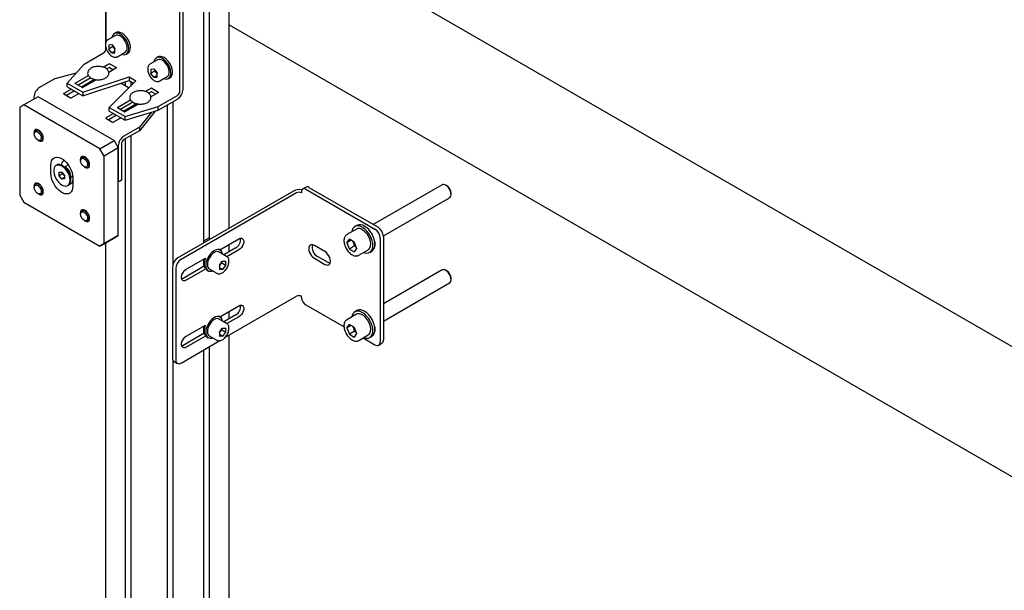
# Model space of a CAD drawing. Units: millimetres. Extents: x 0 to 840, y 0 to 297.
# Drawn here: x 655 to 672, y 152 to 162 of the extents above; entities that cross this region are included whole.
import ezdxf

# ---------------------------------------------------------------- set-up
doc = ezdxf.new("R2010")
doc.units = ezdxf.units.MM
doc.linetypes.add('SLD-Solid', pattern=[0])
for name, color, linetype in [('ПАНЕЛИ', 5, 'SLD-Solid'), ('ПЕРЕМЫЧКА', 190, 'SLD-Solid'), ('СТОЛБ', 1, 'SLD-Solid')]:
    doc.layers.add(name, color=color, linetype=linetype)

msp = doc.modelspace()

# ---------------------------------------------------------------- linework, layer by layer
at = {"layer": 'ПАНЕЛИ', "linetype": 'SLD-Solid', "lineweight": 25}
for p, q in [((656.934, 161.308), (656.934, 162.318)), ((658.171, 160.48), (658.171, 161.901)), ((658.224, 160.511), (658.224, 161.931)), ((657.089, 161.412), (656.962, 161.339)), ((657.034, 161.394), (657.031, 161.379)), ((657.045, 161.42), (657.034, 161.394)), ((657.062, 161.439), (657.045, 161.42)), ((657.085, 161.451), (657.062, 161.439)), ((657.099, 161.461), (657.07, 161.445)), ((657.111, 161.454), (657.085, 161.451)), ((657.102, 161.418), (657.089, 161.412)), ((657.113, 161.467), (657.099, 161.461)), ((657.125, 161.42), (657.102, 161.418)), ((657.14, 161.449), (657.111, 161.454)), ((657.139, 161.471), (657.113, 161.467)), ((657.151, 161.414), (657.125, 161.42)), ((657.168, 161.465), (657.139, 161.471)), ((657.17, 161.435), (657.14, 161.449)), ((657.177, 161.4), (657.151, 161.414)), ((657.198, 161.452), (657.168, 161.465)), ((657.201, 161.414), (657.17, 161.435)), ((657.203, 161.38), (657.177, 161.4)), ((657.229, 161.43), (657.198, 161.452)), ((657.23, 161.386), (657.201, 161.414)), ((657.228, 161.353), (657.203, 161.38)), ((657.249, 161.323), (657.228, 161.353)), ((657.258, 161.402), (657.229, 161.43)), ((657.256, 161.353), (657.23, 161.386)), ((657.266, 161.289), (657.249, 161.323)), ((657.278, 161.316), (657.256, 161.353)), ((657.284, 161.369), (657.258, 161.402)), ((657.295, 161.277), (657.278, 161.316)), ((657.306, 161.332), (657.284, 161.369)), ((657.324, 161.293), (657.306, 161.332)), ((656.976, 161.256), (657.029, 161.261)), ((656.976, 161.256), (656.976, 161.185)), ((657.047, 161.226), (656.976, 161.185)), ((657.029, 161.119), (656.976, 161.185)), ((657.029, 161.261), (657.082, 161.195)), ((657.082, 161.15), (657.029, 161.119)), ((657.047, 161.239), (657.047, 161.226)), ((657.073, 161.193), (657.047, 161.226)), ((657.073, 161.193), (657.079, 161.186)), ((657.082, 161.182), (657.073, 161.193)), ((657.079, 161.186), (657.082, 161.183)), ((657.082, 161.124), (657.082, 161.195)), ((657.252, 161.131), (657.266, 161.143)), ((657.278, 161.255), (657.266, 161.289)), ((657.266, 161.143), (657.278, 161.164)), ((657.285, 161.221), (657.278, 161.255)), ((657.278, 161.164), (657.285, 161.19)), ((657.285, 161.19), (657.285, 161.221)), ((657.307, 161.237), (657.295, 161.277)), ((657.302, 161.136), (657.31, 161.165)), ((657.312, 161.199), (657.307, 161.237)), ((657.31, 161.165), (657.312, 161.199)), ((657.316, 161.129), (657.33, 161.152)), ((657.335, 161.254), (657.324, 161.293)), ((657.33, 161.152), (657.338, 161.181)), ((657.34, 161.216), (657.335, 161.254)), ((657.338, 161.181), (657.34, 161.216)), ((656.567, 160.934), (656.891, 161.12)), ((657.029, 161.119), (657.082, 161.124)), ((657.124, 161.057), (657.122, 161.056)), ((657.124, 161.057), (657.252, 161.131)), ((657.193, 161.097), (657.216, 161.091)), ((657.216, 161.091), (657.244, 161.09)), ((657.244, 161.09), (657.268, 161.097)), ((657.268, 161.097), (657.288, 161.113)), ((657.27, 161.098), (657.299, 161.115)), ((657.288, 161.113), (657.302, 161.136)), ((657.299, 161.115), (657.316, 161.129)), ((657.796, 161.004), (657.669, 160.931)), ((657.741, 160.985), (657.738, 160.971)), ((657.752, 161.012), (657.741, 160.985)), ((657.77, 161.031), (657.752, 161.012)), ((657.792, 161.043), (657.77, 161.031)), ((657.806, 161.053), (657.778, 161.037)), ((657.818, 161.046), (657.792, 161.043)), ((657.809, 161.01), (657.796, 161.004)), ((657.82, 161.059), (657.806, 161.053)), ((657.832, 161.012), (657.809, 161.01)), ((657.847, 161.041), (657.818, 161.046)), ((657.846, 161.062), (657.82, 161.059)), ((657.858, 161.006), (657.832, 161.012)), ((657.875, 161.057), (657.846, 161.062)), ((657.877, 161.027), (657.847, 161.041)), ((657.884, 160.992), (657.858, 161.006)), ((657.905, 161.043), (657.875, 161.057)), ((657.908, 161.006), (657.877, 161.027)), ((657.911, 160.972), (657.884, 160.992)), ((657.936, 161.022), (657.905, 161.043)), ((657.937, 160.978), (657.908, 161.006)), ((657.965, 160.994), (657.936, 161.022)), ((657.963, 160.945), (657.937, 160.978)), ((657.991, 160.961), (657.965, 160.994)), ((656.567, 160.934), (656.28, 160.614)), ((656.883, 160.881), (656.981, 160.938)), ((656.939, 160.852), (656.981, 160.877)), ((657.105, 160.867), (656.977, 160.793)), ((656.992, 160.938), (657.105, 160.873)), ((656.992, 160.877), (657.057, 160.839)), ((657.683, 160.848), (657.736, 160.853)), ((657.683, 160.848), (657.683, 160.777)), ((657.754, 160.818), (657.683, 160.777)), ((657.736, 160.853), (657.789, 160.787)), ((657.754, 160.831), (657.754, 160.818)), ((657.78, 160.785), (657.754, 160.818)), ((657.935, 160.945), (657.911, 160.972)), ((657.956, 160.914), (657.935, 160.945)), ((657.974, 160.881), (657.956, 160.914)), ((657.985, 160.907), (657.963, 160.945)), ((657.986, 160.847), (657.974, 160.881)), ((658.002, 160.868), (657.985, 160.907)), ((657.992, 160.813), (657.986, 160.847)), ((658.013, 160.924), (657.991, 160.961)), ((657.992, 160.782), (657.992, 160.813)), ((658.014, 160.829), (658.002, 160.868)), ((658.031, 160.885), (658.013, 160.924)), ((658.019, 160.791), (658.014, 160.829)), ((658.042, 160.845), (658.031, 160.885)), ((658.047, 160.808), (658.042, 160.845)), ((656.077, 160.691), (655.818, 160.542)), ((656.077, 160.691), (656.436, 160.788)), ((656.417, 160.612), (656.637, 160.739)), ((656.677, 160.701), (656.465, 160.579)), ((656.726, 160.668), (656.518, 160.548)), ((656.767, 160.671), (656.541, 160.541)), ((656.545, 160.461), (657.318, 160.719)), ((656.545, 160.4), (657.318, 160.658)), ((656.726, 160.68), (656.726, 160.648)), ((656.757, 160.666), (656.748, 160.671)), ((657.433, 160.653), (656.987, 160.206)), ((657.318, 160.719), (657.433, 160.653)), ((657.318, 160.719), (657.318, 160.658)), ((657.318, 160.658), (657.394, 160.614)), ((657.736, 160.711), (657.683, 160.777)), ((657.789, 160.742), (657.736, 160.711)), ((657.736, 160.711), (657.789, 160.716)), ((657.78, 160.785), (657.787, 160.778)), ((657.789, 160.773), (657.78, 160.785)), ((657.787, 160.778), (657.789, 160.775)), ((657.789, 160.716), (657.789, 160.787)), ((657.832, 160.649), (657.829, 160.648)), ((657.832, 160.649), (657.959, 160.723)), ((657.901, 160.689), (657.923, 160.683)), ((657.923, 160.683), (657.951, 160.682)), ((657.951, 160.682), (657.975, 160.689)), ((657.959, 160.723), (657.974, 160.735)), ((657.974, 160.735), (657.986, 160.756)), ((657.975, 160.689), (657.995, 160.705)), ((657.978, 160.69), (658.006, 160.707)), ((657.986, 160.756), (657.992, 160.782)), ((657.995, 160.705), (658.009, 160.728)), ((658.006, 160.707), (658.023, 160.721)), ((658.009, 160.728), (658.017, 160.757)), ((658.017, 160.757), (658.019, 160.791)), ((658.023, 160.721), (658.037, 160.744)), ((658.037, 160.744), (658.045, 160.773)), ((658.045, 160.773), (658.047, 160.808)), ((656.35, 160.512), (656.223, 160.439)), ((656.28, 160.614), (656.545, 160.461)), ((656.28, 160.553), (656.28, 160.614)), ((656.28, 160.553), (656.545, 160.4)), ((656.531, 160.541), (656.417, 160.606)), ((656.626, 160.61), (656.633, 160.594)), ((657.184, 160.613), (657.317, 160.536)), ((657.59, 160.473), (657.688, 160.53)), ((657.699, 160.53), (657.812, 160.464)), ((655.793, 160.385), (655.555, 160.247)), ((655.723, 160.376), (655.723, 160.344)), ((657.066, 159.65), (655.793, 160.385)), ((656.223, 160.433), (656.336, 160.367)), ((656.403, 160.482), (656.271, 160.405)), ((656.347, 160.367), (656.474, 160.441)), ((656.545, 160.461), (656.545, 160.4)), ((657.125, 160.204), (657.344, 160.331)), ((657.646, 160.444), (657.688, 160.468)), ((657.812, 160.458), (657.684, 160.385)), ((657.699, 160.468), (657.764, 160.431)), ((657.805, 160.219), (658.128, 160.406)), ((657.805, 160.158), (658.128, 160.345)), ((655.555, 160.247), (655.484, 160.206)), ((655.484, 160.206), (655.484, 158.736)), ((656.828, 159.512), (655.555, 160.247)), ((656.987, 160.206), (657.252, 160.053)), ((656.987, 160.145), (656.987, 160.206)), ((657.238, 160.133), (657.125, 160.198)), ((657.384, 160.293), (657.172, 160.171)), ((657.433, 160.26), (657.225, 160.14)), ((657.474, 160.263), (657.248, 160.133)), ((657.252, 160.053), (657.805, 160.219)), ((657.252, 159.992), (657.805, 160.158)), ((657.333, 160.202), (657.34, 160.186)), ((657.433, 160.272), (657.433, 160.239)), ((657.465, 160.258), (657.455, 160.262)), ((657.805, 160.158), (657.805, 160.219)), ((657.057, 160.104), (656.93, 160.031)), ((656.93, 160.025), (657.043, 159.959)), ((657.11, 160.074), (656.978, 159.997)), ((656.987, 160.145), (657.252, 159.992)), ((657.054, 159.959), (657.181, 160.033)), ((657.252, 159.992), (657.252, 160.053)), ((657.758, 160.144), (657.491, 159.814)), ((657.692, 160.124), (657.491, 159.875)), ((655.739, 159.824), (655.729, 159.806)), ((655.756, 159.833), (655.739, 159.824)), ((655.743, 159.816), (655.758, 159.824)), ((655.773, 159.834), (655.749, 159.82)), ((655.777, 159.833), (655.756, 159.833)), ((655.758, 159.824), (655.777, 159.824)), ((655.8, 159.824), (655.777, 159.833)), ((655.777, 159.824), (655.798, 159.816)), ((655.805, 159.821), (655.8, 159.824)), ((657.491, 159.875), (657.233, 159.726)), ((657.491, 159.875), (657.491, 159.814)), ((655.729, 159.806), (655.725, 159.781)), ((655.725, 159.781), (655.727, 159.759)), ((655.728, 159.779), (655.733, 159.8)), ((655.728, 159.775), (655.728, 159.779)), ((655.728, 159.757), (655.73, 159.778)), ((655.728, 159.775), (655.728, 159.761)), ((655.733, 159.733), (655.728, 159.757)), ((655.73, 159.778), (655.739, 159.793)), ((655.733, 159.8), (655.743, 159.816)), ((655.743, 159.708), (655.733, 159.733)), ((655.739, 159.793), (655.752, 159.801)), ((655.757, 159.685), (655.743, 159.708)), ((655.752, 159.801), (655.769, 159.801)), ((655.776, 159.667), (655.757, 159.685)), ((655.769, 159.801), (655.788, 159.793)), ((655.795, 159.655), (655.776, 159.667)), ((655.787, 159.659), (655.799, 159.652)), ((655.788, 159.793), (655.807, 159.778)), ((655.79, 159.658), (655.8, 159.651)), ((655.798, 159.816), (655.819, 159.801)), ((655.829, 159.804), (655.805, 159.821)), ((655.807, 159.778), (655.824, 159.757)), ((655.819, 159.801), (655.838, 159.78)), ((655.824, 159.757), (655.837, 159.733)), ((655.849, 159.779), (655.829, 159.804)), ((655.84, 159.667), (655.829, 159.655)), ((655.837, 159.733), (655.844, 159.709)), ((655.838, 159.78), (655.853, 159.755)), ((655.845, 159.686), (655.84, 159.667)), ((655.844, 159.709), (655.845, 159.686)), ((655.861, 159.659), (655.848, 159.647)), ((655.866, 159.75), (655.849, 159.779)), ((655.849, 159.647), (655.875, 159.662)), ((655.853, 159.755), (655.864, 159.727)), ((655.868, 159.677), (655.861, 159.659)), ((655.864, 159.727), (655.869, 159.701)), ((655.877, 159.72), (655.866, 159.75)), ((655.866, 159.648), (655.877, 159.666)), ((655.869, 159.701), (655.868, 159.677)), ((655.88, 159.691), (655.877, 159.72)), ((655.877, 159.666), (655.88, 159.691)), ((657.491, 159.814), (657.233, 159.665)), ((655.813, 159.651), (655.795, 159.655)), ((655.811, 159.646), (655.799, 159.652)), ((655.8, 159.651), (655.805, 159.648)), ((655.805, 159.648), (655.829, 159.639)), ((655.831, 159.643), (655.811, 159.646)), ((655.829, 159.655), (655.813, 159.651)), ((655.829, 159.639), (655.849, 159.639)), ((655.848, 159.647), (655.831, 159.643)), ((655.831, 159.643), (655.831, 159.643)), ((655.849, 159.639), (655.866, 159.648)), ((656.828, 159.512), (657.066, 159.65)), ((656.898, 159.39), (656.828, 159.512)), ((657.137, 159.528), (656.898, 159.39)), ((657.066, 159.65), (657.137, 159.528)), ((657.137, 159.56), (657.137, 158.956)), ((657.137, 158.058), (657.137, 159.528)), ((657.19, 159.59), (657.19, 158.987)), ((656.02, 159.31), (656.035, 159.337)), ((656.035, 159.337), (656.055, 159.356)), ((656.055, 159.356), (656.08, 159.368)), ((656.08, 159.368), (656.109, 159.372)), ((656.109, 159.372), (656.141, 159.368)), ((656.141, 159.368), (656.174, 159.356)), ((656.174, 159.356), (656.208, 159.336)), ((656.208, 159.336), (656.241, 159.31)), ((656.506, 159.357), (656.502, 159.332)), ((656.502, 159.332), (656.504, 159.311)), ((656.505, 159.331), (656.51, 159.352)), ((656.505, 159.326), (656.505, 159.331)), ((656.505, 159.308), (656.507, 159.329)), ((656.516, 159.375), (656.506, 159.357)), ((656.507, 159.329), (656.516, 159.345)), ((656.51, 159.352), (656.52, 159.367)), ((656.533, 159.385), (656.516, 159.375)), ((656.516, 159.345), (656.529, 159.353)), ((656.52, 159.367), (656.535, 159.376)), ((656.55, 159.386), (656.526, 159.372)), ((656.529, 159.353), (656.546, 159.353)), ((656.554, 159.385), (656.533, 159.385)), ((656.535, 159.376), (656.554, 159.376)), ((656.546, 159.353), (656.565, 159.345)), ((656.577, 159.376), (656.554, 159.385)), ((656.554, 159.376), (656.575, 159.368)), ((656.565, 159.345), (656.584, 159.33)), ((656.575, 159.368), (656.595, 159.352)), ((656.582, 159.373), (656.577, 159.376)), ((656.605, 159.355), (656.582, 159.373)), ((656.584, 159.33), (656.601, 159.309)), ((656.595, 159.352), (656.615, 159.331)), ((656.626, 159.331), (656.605, 159.355)), ((656.615, 159.331), (656.63, 159.306)), ((656.643, 159.302), (656.626, 159.331)), ((656.898, 157.92), (656.898, 159.39)), ((656.007, 159.241), (656.01, 159.278)), ((656.007, 159.098), (656.007, 159.241)), ((656.01, 159.278), (656.02, 159.31)), ((656.061, 159.19), (656.054, 159.161)), ((656.074, 159.214), (656.061, 159.19)), ((656.092, 159.231), (656.074, 159.214)), ((656.115, 159.239), (656.092, 159.231)), ((656.105, 159.238), (656.094, 159.232)), ((656.126, 159.246), (656.105, 159.238)), ((656.141, 159.24), (656.115, 159.239)), ((656.152, 159.246), (656.126, 159.246)), ((656.17, 159.232), (656.141, 159.24)), ((656.181, 159.239), (656.152, 159.246)), ((656.2, 159.217), (656.17, 159.232)), ((656.211, 159.223), (656.181, 159.239)), ((656.184, 159.241), (656.184, 159.237)), ((656.229, 159.194), (656.2, 159.217)), ((656.266, 159.191), (656.202, 159.228)), ((656.24, 159.2), (656.211, 159.223)), ((656.257, 159.165), (656.229, 159.194)), ((656.301, 159.242), (656.24, 159.207)), ((656.268, 159.171), (656.24, 159.2)), ((656.241, 159.31), (656.273, 159.277)), ((656.281, 159.131), (656.257, 159.165)), ((656.292, 159.138), (656.268, 159.171)), ((656.273, 159.277), (656.302, 159.24)), ((656.302, 159.24), (656.327, 159.199)), ((656.327, 159.199), (656.347, 159.156)), ((656.505, 159.326), (656.505, 159.312)), ((656.509, 159.284), (656.505, 159.308)), ((656.52, 159.259), (656.509, 159.284)), ((656.534, 159.237), (656.52, 159.259)), ((656.552, 159.218), (656.534, 159.237)), ((656.572, 159.207), (656.552, 159.218)), ((656.564, 159.211), (656.576, 159.204)), ((656.567, 159.209), (656.577, 159.202)), ((656.59, 159.203), (656.572, 159.207)), ((656.588, 159.198), (656.576, 159.204)), ((656.577, 159.202), (656.582, 159.199)), ((656.582, 159.199), (656.605, 159.19)), ((656.608, 159.194), (656.588, 159.198)), ((656.606, 159.207), (656.59, 159.203)), ((656.601, 159.309), (656.614, 159.285)), ((656.605, 159.19), (656.626, 159.19)), ((656.617, 159.219), (656.606, 159.207)), ((656.625, 159.198), (656.608, 159.194)), ((656.608, 159.194), (656.608, 159.194)), ((656.614, 159.285), (656.621, 159.26)), ((656.622, 159.237), (656.617, 159.219)), ((656.621, 159.26), (656.622, 159.237)), ((656.638, 159.21), (656.625, 159.198)), ((656.626, 159.199), (656.652, 159.214)), ((656.626, 159.19), (656.643, 159.2)), ((656.63, 159.306), (656.641, 159.279)), ((656.645, 159.229), (656.638, 159.21)), ((656.641, 159.279), (656.646, 159.252)), ((656.654, 159.271), (656.643, 159.302)), ((656.643, 159.2), (656.654, 159.218)), ((656.646, 159.252), (656.645, 159.229)), ((656.657, 159.243), (656.654, 159.271)), ((656.654, 159.218), (656.657, 159.243)), ((656.01, 159.057), (656.007, 159.098)), ((656.02, 159.014), (656.01, 159.057)), ((656.035, 158.97), (656.02, 159.014)), ((656.054, 159.161), (656.054, 159.126)), ((656.054, 159.126), (656.06, 159.089)), ((656.06, 159.089), (656.073, 159.051)), ((656.073, 159.051), (656.09, 159.013)), ((656.09, 159.013), (656.113, 158.978)), ((656.147, 159.119), (656.192, 159.122)), ((656.147, 159.06), (656.147, 159.119)), ((656.208, 159.095), (656.147, 159.06)), ((656.191, 159.004), (656.147, 159.06)), ((656.235, 159.03), (656.191, 159.004)), ((656.235, 159.008), (656.191, 159.004)), ((656.192, 159.122), (656.236, 159.066)), ((656.208, 159.095), (656.208, 159.101)), ((656.23, 159.068), (656.208, 159.095)), ((656.23, 159.068), (656.236, 159.062)), ((656.236, 159.061), (656.23, 159.068)), ((656.236, 159.066), (656.235, 159.008)), ((656.236, 159.062), (656.236, 159.062)), ((656.301, 159.094), (656.281, 159.131)), ((656.312, 159.101), (656.292, 159.138)), ((656.317, 159.056), (656.301, 159.094)), ((656.327, 159.062), (656.312, 159.101)), ((656.326, 159.018), (656.317, 159.056)), ((656.329, 158.982), (656.326, 159.018)), ((656.337, 159.024), (656.327, 159.062)), ((656.34, 158.989), (656.337, 159.024)), ((656.34, 158.99), (656.34, 159.064)), ((656.34, 159.033), (656.374, 159.053)), ((656.347, 159.156), (656.363, 159.112)), ((656.363, 159.112), (656.372, 159.069)), ((656.372, 159.069), (656.375, 159.028)), ((656.375, 159.028), (656.375, 158.886)), ((655.729, 158.908), (655.725, 158.884)), ((655.725, 158.884), (655.727, 158.862)), ((655.728, 158.882), (655.733, 158.903)), ((655.728, 158.877), (655.728, 158.882)), ((655.728, 158.86), (655.73, 158.881)), ((655.728, 158.877), (655.728, 158.863)), ((655.733, 158.835), (655.728, 158.86)), ((655.739, 158.926), (655.729, 158.908)), ((655.73, 158.881), (655.739, 158.896)), ((655.733, 158.903), (655.743, 158.919)), ((655.743, 158.811), (655.733, 158.835)), ((655.756, 158.936), (655.739, 158.926)), ((655.739, 158.896), (655.752, 158.904)), ((655.743, 158.919), (655.758, 158.927)), ((655.773, 158.937), (655.749, 158.923)), ((655.752, 158.904), (655.769, 158.904)), ((655.777, 158.936), (655.756, 158.936)), ((655.758, 158.927), (655.777, 158.927)), ((655.769, 158.904), (655.788, 158.896)), ((655.8, 158.927), (655.777, 158.936)), ((655.777, 158.927), (655.798, 158.919)), ((655.788, 158.896), (655.807, 158.881)), ((655.798, 158.919), (655.819, 158.904)), ((655.805, 158.924), (655.8, 158.927)), ((655.829, 158.906), (655.805, 158.924)), ((655.807, 158.881), (655.824, 158.86)), ((655.819, 158.904), (655.838, 158.883)), ((655.824, 158.86), (655.837, 158.836)), ((655.849, 158.882), (655.829, 158.906)), ((655.837, 158.836), (655.844, 158.811)), ((655.838, 158.883), (655.853, 158.857)), ((655.866, 158.853), (655.849, 158.882)), ((655.853, 158.857), (655.864, 158.83)), ((655.877, 158.823), (655.866, 158.853)), ((656.055, 158.927), (656.035, 158.97)), ((656.08, 158.886), (656.055, 158.927)), ((656.109, 158.849), (656.08, 158.886)), ((656.141, 158.817), (656.109, 158.849)), ((656.113, 158.978), (656.139, 158.946)), ((656.139, 158.946), (656.168, 158.92)), ((656.168, 158.92), (656.197, 158.901)), ((656.197, 158.901), (656.227, 158.889)), ((656.227, 158.889), (656.255, 158.885)), ((656.255, 158.885), (656.279, 158.89)), ((656.279, 158.89), (656.3, 158.903)), ((656.288, 158.895), (656.299, 158.901)), ((656.3, 158.903), (656.316, 158.923)), ((656.316, 158.923), (656.325, 158.95)), ((656.325, 158.95), (656.329, 158.982)), ((656.372, 158.848), (656.363, 158.816)), ((656.375, 158.886), (656.372, 158.848)), ((657.137, 158.956), (657.19, 158.987)), ((657.19, 158.987), (657.137, 158.956)), ((655.484, 158.736), (655.555, 158.614)), ((655.757, 158.788), (655.743, 158.811)), ((655.776, 158.77), (655.757, 158.788)), ((655.795, 158.758), (655.776, 158.77)), ((655.787, 158.762), (655.799, 158.755)), ((655.79, 158.76), (655.8, 158.754)), ((655.813, 158.754), (655.795, 158.758)), ((655.811, 158.749), (655.799, 158.755)), ((655.8, 158.754), (655.805, 158.75)), ((655.805, 158.75), (655.829, 158.741)), ((655.831, 158.745), (655.811, 158.749)), ((655.829, 158.758), (655.813, 158.754)), ((655.84, 158.77), (655.829, 158.758)), ((655.829, 158.741), (655.849, 158.742)), ((655.848, 158.75), (655.831, 158.745)), ((655.831, 158.745), (655.831, 158.745)), ((655.845, 158.789), (655.84, 158.77)), ((655.844, 158.811), (655.845, 158.789)), ((655.861, 158.761), (655.848, 158.75)), ((655.849, 158.75), (655.875, 158.765)), ((655.849, 158.742), (655.866, 158.751)), ((655.868, 158.78), (655.861, 158.761)), ((655.864, 158.83), (655.869, 158.804)), ((655.866, 158.751), (655.877, 158.769)), ((655.869, 158.804), (655.868, 158.78)), ((655.88, 158.794), (655.877, 158.823)), ((655.877, 158.769), (655.88, 158.794)), ((656.174, 158.79), (656.141, 158.817)), ((656.208, 158.77), (656.174, 158.79)), ((656.241, 158.758), (656.208, 158.77)), ((656.273, 158.754), (656.241, 158.758)), ((656.302, 158.758), (656.273, 158.754)), ((656.327, 158.77), (656.302, 158.758)), ((656.347, 158.79), (656.327, 158.77)), ((656.363, 158.816), (656.347, 158.79)), ((655.555, 158.614), (656.828, 157.879)), ((656.506, 158.46), (656.502, 158.435)), ((656.502, 158.435), (656.504, 158.414)), ((656.505, 158.433), (656.51, 158.455)), ((656.505, 158.429), (656.505, 158.433)), ((656.505, 158.411), (656.507, 158.432)), ((656.505, 158.429), (656.505, 158.415)), ((656.509, 158.387), (656.505, 158.411)), ((656.516, 158.478), (656.506, 158.46)), ((656.507, 158.432), (656.516, 158.447)), ((656.52, 158.362), (656.509, 158.387)), ((656.51, 158.455), (656.52, 158.47)), ((656.533, 158.487), (656.516, 158.478)), ((656.516, 158.447), (656.529, 158.456)), ((656.52, 158.47), (656.535, 158.478)), ((656.534, 158.339), (656.52, 158.362)), ((656.55, 158.488), (656.526, 158.475)), ((656.529, 158.456), (656.546, 158.456)), ((656.554, 158.488), (656.533, 158.487)), ((656.552, 158.321), (656.534, 158.339)), ((656.535, 158.478), (656.554, 158.478)), ((656.546, 158.456), (656.565, 158.448)), ((656.577, 158.479), (656.554, 158.488)), ((656.554, 158.478), (656.575, 158.471)), ((656.565, 158.448), (656.584, 158.432)), ((656.575, 158.471), (656.595, 158.455)), ((656.582, 158.475), (656.577, 158.479)), ((656.605, 158.458), (656.582, 158.475)), ((656.584, 158.432), (656.601, 158.412)), ((656.595, 158.455), (656.615, 158.434)), ((656.601, 158.412), (656.614, 158.388)), ((656.626, 158.433), (656.605, 158.458)), ((656.614, 158.388), (656.621, 158.363)), ((656.615, 158.434), (656.63, 158.409)), ((656.622, 158.34), (656.617, 158.322)), ((656.621, 158.363), (656.622, 158.34)), ((656.643, 158.405), (656.626, 158.433)), ((656.63, 158.409), (656.641, 158.382)), ((656.641, 158.382), (656.646, 158.355)), ((656.654, 158.374), (656.643, 158.405)), ((656.646, 158.355), (656.645, 158.332)), ((656.657, 158.345), (656.654, 158.374)), ((656.654, 158.321), (656.657, 158.345)), ((656.572, 158.31), (656.552, 158.321)), ((656.564, 158.314), (656.576, 158.306)), ((656.567, 158.312), (656.577, 158.305)), ((656.59, 158.306), (656.572, 158.31)), ((656.588, 158.301), (656.576, 158.306)), ((656.577, 158.305), (656.582, 158.302)), ((656.582, 158.302), (656.605, 158.293)), ((656.608, 158.297), (656.588, 158.301)), ((656.606, 158.31), (656.59, 158.306)), ((656.605, 158.293), (656.626, 158.293)), ((656.617, 158.322), (656.606, 158.31)), ((656.625, 158.301), (656.608, 158.297)), ((656.608, 158.297), (656.608, 158.297)), ((656.638, 158.313), (656.625, 158.301)), ((656.626, 158.302), (656.652, 158.317)), ((656.626, 158.293), (656.643, 158.303)), ((656.645, 158.332), (656.638, 158.313)), ((656.643, 158.303), (656.654, 158.321)), ((657.066, 158.017), (656.828, 157.879)), ((656.898, 157.92), (657.137, 158.058)), ((657.137, 158.058), (657.066, 158.017)), ((656.828, 157.879), (656.898, 157.92))]:
    msp.add_line(p, q, dxfattribs=at)
for centre, radius, start, end in [((656.841, 161.199), 0.093, 302.6055, 357.3945), ((657.173, 161.273), 0.127, 198.1061, 218.7746), ((656.987, 160.928), 0.0115, 62.6097, 117.3903), ((656.987, 160.866), 0.0115, 62.6097, 117.3903), ((657.104, 160.87), 0.00327, 290.7834, 69.2166), ((657.88, 160.865), 0.127, 198.1061, 218.7746), ((655.931, 160.367), 0.208, 122.6055, 177.3945), ((656.419, 160.609), 0.00327, 110.7834, 249.2166), ((656.536, 160.551), 0.0115, 242.6097, 297.3903), ((657.694, 160.52), 0.0115, 62.6097, 117.3903), ((658.016, 160.52), 0.208, 302.6055, 357.3945), ((656.224, 160.436), 0.00327, 110.7834, 249.2166), ((656.341, 160.378), 0.0115, 242.6097, 297.3903), ((657.694, 160.458), 0.0115, 62.6097, 117.3903), ((657.811, 160.461), 0.00327, 290.7834, 69.2166), ((658.078, 160.484), 0.093, 302.6055, 357.3945), ((657.126, 160.201), 0.00327, 110.7834, 249.2166), ((656.931, 160.028), 0.00327, 110.7834, 249.2166), ((657.243, 160.143), 0.0115, 242.6097, 297.3903), ((657.049, 159.969), 0.0115, 242.6097, 297.3903), ((657.345, 159.55), 0.208, 122.6055, 177.3945), ((657.283, 159.586), 0.093, 122.6055, 177.3945), ((656.241, 159.251), 0.0579, 88.3461, 189.9527), ((656.184, 159.059), 0.155, 1.5842, 58.1165), ((656.315, 159.135), 0.108, 204.1183, 218.4002), ((656.245, 158.979), 0.0954, 304.9337, 5.695), ((656.318, 158.978), 0.0582, 272.2842, 9.8852)]:
    msp.add_arc(centre, radius, start, end, dxfattribs=at)
for points, knots in [([(656.962, 161.338), (656.957, 161.335), (656.945, 161.327), (656.932, 161.308), (656.924, 161.284), (656.923, 161.266), (656.922, 161.256)], [0, 0, 0, 0, 0.2154436, 0.4716035, 0.7340892, 1, 1, 1, 1]), ([(656.922, 161.256), (656.923, 161.251), (656.923, 161.235), (656.929, 161.207), (656.94, 161.174), (656.957, 161.142), (656.977, 161.113), (657.001, 161.087), (657.027, 161.067), (657.054, 161.053), (657.081, 161.047), (657.104, 161.048), (657.116, 161.054), (657.121, 161.057)], [0, 0, 0, 0, 0.0527191, 0.15134, 0.2496919, 0.3477934, 0.4459305, 0.5444071, 0.6436006, 0.7438622, 0.8448063, 0.9320857, 1, 1, 1, 1]), ([(656.798, 160.894), (656.798, 160.894), (656.785, 160.895), (656.76, 160.892), (656.724, 160.885), (656.691, 160.872), (656.664, 160.855), (656.642, 160.835), (656.629, 160.813), (656.623, 160.789), (656.624, 160.765), (656.633, 160.742), (656.649, 160.721), (656.672, 160.703), (656.7, 160.688), (656.733, 160.677), (656.77, 160.67), (656.807, 160.669), (656.845, 160.672), (656.88, 160.68), (656.912, 160.692), (656.94, 160.709), (656.961, 160.73), (656.974, 160.752), (656.978, 160.77), (656.978, 160.78), (656.979, 160.782)], [0, 0, 0, 0, 0.001092, 0.04739, 0.093844, 0.140629, 0.187922, 0.23566, 0.277259, 0.317317, 0.359836, 0.401431, 0.443672, 0.487907, 0.533839, 0.580352, 0.626756, 0.673041, 0.719345, 0.765814, 0.812626, 0.859953, 0.907688, 0.949151, 0.989095, 1, 1, 1, 1]), ([(656.979, 160.782), (656.978, 160.787), (656.977, 160.8), (656.969, 160.821), (656.954, 160.842), (656.932, 160.86), (656.904, 160.875), (656.871, 160.886), (656.835, 160.893), (656.81, 160.894), (656.798, 160.894)], [0, 0, 0, 0, 0.078144, 0.201065, 0.325672, 0.456065, 0.591643, 0.729155, 0.866377, 1, 1, 1, 1]), ([(657.669, 160.93), (657.664, 160.927), (657.652, 160.919), (657.64, 160.9), (657.631, 160.876), (657.63, 160.858), (657.63, 160.848)], [0, 0, 0, 0, 0.2154436, 0.4716035, 0.7340892, 1, 1, 1, 1]), ([(657.63, 160.848), (657.63, 160.843), (657.63, 160.827), (657.636, 160.799), (657.647, 160.766), (657.664, 160.734), (657.684, 160.704), (657.708, 160.679), (657.734, 160.659), (657.762, 160.645), (657.788, 160.639), (657.811, 160.64), (657.823, 160.646), (657.828, 160.648)], [0, 0, 0, 0, 0.0527191, 0.15134, 0.2496919, 0.3477934, 0.4459305, 0.5444071, 0.6436006, 0.7438622, 0.8448063, 0.9320857, 1, 1, 1, 1]), ([(657.505, 160.486), (657.505, 160.486), (657.492, 160.487), (657.467, 160.484), (657.431, 160.476), (657.399, 160.464), (657.371, 160.447), (657.35, 160.427), (657.336, 160.405), (657.33, 160.381), (657.331, 160.357), (657.34, 160.334), (657.356, 160.313), (657.379, 160.294), (657.407, 160.279), (657.44, 160.268), (657.477, 160.262), (657.514, 160.26), (657.552, 160.264), (657.587, 160.272), (657.62, 160.284), (657.647, 160.301), (657.668, 160.322), (657.681, 160.344), (657.685, 160.362), (657.686, 160.371), (657.686, 160.374)], [0, 0, 0, 0, 0.001092, 0.04739, 0.093844, 0.140629, 0.187922, 0.23566, 0.277259, 0.317317, 0.359836, 0.401431, 0.443672, 0.487907, 0.533839, 0.580352, 0.626756, 0.673041, 0.719345, 0.765814, 0.812626, 0.859953, 0.907688, 0.949151, 0.989095, 1, 1, 1, 1]), ([(657.686, 160.374), (657.685, 160.379), (657.684, 160.392), (657.677, 160.412), (657.661, 160.433), (657.639, 160.452), (657.611, 160.467), (657.578, 160.478), (657.542, 160.485), (657.517, 160.486), (657.505, 160.486)], [0, 0, 0, 0, 0.078144, 0.201065, 0.325672, 0.456065, 0.591643, 0.729155, 0.866377, 1, 1, 1, 1])]:
    msp.add_open_spline(points, degree=3, knots=knots, dxfattribs=at)
at = {"layer": 'ПЕРЕМЫЧКА', "linetype": 'SLD-Solid', "lineweight": 25}
for p, q in [((674.602, 154.763), (658.994, 163.773)), ((658.994, 161.592), (674.602, 152.582))]:
    msp.add_line(p, q, dxfattribs=at)
at = {"layer": 'СТОЛБ', "linetype": 'SLD-Solid', "lineweight": 25}
for p, q in [((658.994, 158.18), (658.994, 167.908)), ((658.573, 157.938), (658.573, 167.603)), ((658.662, 167.655), (658.662, 157.989)), ((656.924, 162.358), (656.924, 161.274)), ((656.924, 161.235), (656.924, 161.158)), ((657.256, 160.571), (657.256, 160.637)), ((657.345, 160.642), (657.345, 160.565)), ((657.256, 160.137), (657.256, 160.158)), ((657.963, 141.872), (657.963, 160.249)), ((658.052, 160.301), (658.052, 157.568)), ((657.256, 142.281), (657.256, 159.678)), ((657.345, 159.729), (657.345, 142.229)), ((660.285, 158.87), (660.232, 158.839)), ((660.282, 158.834), (661.441, 158.165)), ((660.335, 158.865), (661.494, 158.195)), ((662.566, 158.907), (661.414, 158.242)), ((662.643, 158.893), (662.629, 158.901)), ((662.653, 158.884), (662.629, 158.901)), ((662.675, 158.86), (662.653, 158.884)), ((662.693, 158.832), (662.675, 158.86)), ((662.707, 158.801), (662.693, 158.832)), ((660.073, 158.803), (658.136, 157.685)), ((660.126, 158.773), (658.189, 157.655)), ((660.211, 158.793), (660.211, 158.773)), ((661.583, 158.051), (662.691, 158.691)), ((662.691, 158.691), (662.701, 158.699)), ((662.701, 158.699), (662.712, 158.717)), ((662.715, 158.77), (662.707, 158.801)), ((662.712, 158.717), (662.717, 158.741)), ((662.717, 158.741), (662.715, 158.77)), ((662.717, 158.748), (662.717, 158.765)), ((661.072, 158.175), (661.059, 158.146)), ((661.09, 158.197), (661.072, 158.175)), ((661.113, 158.212), (661.09, 158.197)), ((661.14, 158.228), (661.104, 158.208)), ((661.14, 158.219), (661.113, 158.212)), ((661.148, 158.233), (661.14, 158.228)), ((661.171, 158.218), (661.14, 158.219)), ((661.176, 158.239), (661.148, 158.233)), ((661.203, 158.208), (661.171, 158.218)), ((661.206, 158.238), (661.176, 158.239)), ((661.237, 158.191), (661.203, 158.208)), ((661.239, 158.229), (661.206, 158.238)), ((661.27, 158.166), (661.237, 158.191)), ((661.272, 158.211), (661.239, 158.229)), ((661.305, 158.187), (661.272, 158.211)), ((661.337, 158.156), (661.305, 158.187)), ((658.573, 157.968), (658.662, 158.02)), ((659.161, 158.001), (659.183, 158.011)), ((659.183, 158.011), (659.204, 158.012)), ((659.204, 158.012), (659.221, 158.004)), ((661.129, 158.164), (660.97, 158.073)), ((660.97, 158.073), (660.973, 158.074)), ((661.059, 158.146), (661.054, 158.121)), ((661.26, 158.133), (661.229, 158.155)), ((661.289, 158.105), (661.26, 158.133)), ((661.302, 158.135), (661.27, 158.166)), ((661.315, 158.072), (661.289, 158.105)), ((661.331, 158.099), (661.302, 158.135)), ((661.337, 158.035), (661.315, 158.072)), ((661.357, 158.059), (661.331, 158.099)), ((661.366, 158.12), (661.337, 158.156)), ((661.354, 157.996), (661.337, 158.035)), ((661.378, 158.017), (661.357, 158.059)), ((661.392, 158.08), (661.366, 158.12)), ((661.393, 157.973), (661.378, 158.017)), ((661.413, 158.037), (661.392, 158.08)), ((661.428, 157.994), (661.413, 158.037)), ((661.53, 158.012), (661.53, 156.277)), ((661.583, 158.042), (661.583, 156.307)), ((656.924, 157.935), (656.924, 141.983)), ((658.839, 157.816), (659.161, 158.001)), ((659.108, 157.848), (658.908, 157.733)), ((658.994, 157.782), (658.994, 157.905)), ((659.204, 157.857), (659.183, 157.834)), ((659.221, 157.884), (659.204, 157.857)), ((659.221, 158.004), (659.233, 157.99)), ((659.233, 157.913), (659.221, 157.884)), ((659.233, 157.99), (659.24, 157.968)), ((659.24, 157.942), (659.233, 157.913)), ((659.24, 157.968), (659.24, 157.942)), ((660.335, 157.861), (660.332, 157.836)), ((660.345, 157.882), (660.335, 157.861)), ((660.359, 157.896), (660.345, 157.882)), ((660.379, 157.902), (660.359, 157.896)), ((660.401, 157.899), (660.379, 157.902)), ((660.425, 157.889), (660.401, 157.899)), ((660.602, 157.787), (660.425, 157.889)), ((660.971, 157.937), (661.012, 157.995)), ((661.042, 157.977), (660.971, 157.937)), ((660.971, 157.937), (661.012, 157.831)), ((661.093, 157.947), (661.012, 157.995)), ((661.1, 157.882), (661.012, 157.831)), ((661.069, 157.962), (661.079, 157.935)), ((661.079, 157.935), (661.1, 157.882)), ((661.093, 157.947), (661.134, 157.842)), ((661.134, 157.842), (661.093, 157.784)), ((661.1, 157.882), (661.124, 157.868)), ((661.346, 157.832), (661.361, 157.855)), ((661.366, 157.956), (661.354, 157.996)), ((661.361, 157.855), (661.369, 157.884)), ((661.37, 157.919), (661.366, 157.956)), ((661.369, 157.884), (661.37, 157.919)), ((661.403, 157.931), (661.393, 157.973)), ((661.394, 157.821), (661.403, 157.853)), ((661.406, 157.89), (661.403, 157.931)), ((661.403, 157.853), (661.406, 157.89)), ((661.414, 157.816), (661.429, 157.842)), ((661.438, 157.951), (661.428, 157.994)), ((661.429, 157.842), (661.438, 157.874)), ((661.441, 157.911), (661.438, 157.951)), ((661.438, 157.874), (661.441, 157.911)), ((658.277, 157.491), (658.602, 157.679)), ((658.654, 157.711), (658.633, 157.673)), ((658.67, 157.695), (658.652, 157.662)), ((658.679, 157.745), (658.654, 157.711)), ((658.692, 157.725), (658.67, 157.695)), ((658.708, 157.775), (658.679, 157.745)), ((658.717, 157.751), (658.692, 157.725)), ((658.738, 157.798), (658.708, 157.775)), ((658.743, 157.77), (658.717, 157.751)), ((658.768, 157.814), (658.738, 157.798)), ((658.77, 157.783), (658.743, 157.77)), ((658.798, 157.821), (658.768, 157.814)), ((658.795, 157.787), (658.77, 157.783)), ((658.818, 157.784), (658.795, 157.787)), ((658.825, 157.82), (658.798, 157.821)), ((658.827, 157.78), (658.818, 157.784)), ((658.846, 157.812), (658.819, 157.828)), ((658.848, 157.811), (658.825, 157.82)), ((658.954, 157.706), (658.827, 157.78)), ((658.867, 157.793), (658.848, 157.811)), ((658.88, 157.769), (658.867, 157.793)), ((658.885, 157.746), (658.88, 157.769)), ((659.161, 157.818), (658.96, 157.702)), ((659.183, 157.834), (659.161, 157.818)), ((660.332, 157.836), (660.335, 157.806)), ((660.335, 157.806), (660.345, 157.775)), ((660.345, 157.775), (660.359, 157.744)), ((660.359, 157.744), (660.379, 157.716)), ((660.379, 157.716), (660.401, 157.692)), ((660.401, 157.692), (660.425, 157.675)), ((660.655, 157.603), (660.478, 157.705)), ((660.626, 157.77), (660.602, 157.787)), ((660.648, 157.746), (660.626, 157.77)), ((660.667, 157.718), (660.648, 157.746)), ((660.682, 157.687), (660.667, 157.718)), ((660.691, 157.656), (660.682, 157.687)), ((661.012, 157.831), (661.093, 157.784)), ((661.17, 157.726), (661.329, 157.818)), ((661.254, 157.775), (661.272, 157.769)), ((661.272, 157.769), (661.303, 157.763)), ((661.303, 157.763), (661.332, 157.766)), ((661.329, 157.818), (661.346, 157.832)), ((661.332, 157.766), (661.358, 157.777)), ((661.354, 157.775), (661.39, 157.795)), ((661.358, 157.777), (661.378, 157.796)), ((661.378, 157.796), (661.394, 157.821)), ((661.39, 157.795), (661.393, 157.797)), ((661.393, 157.797), (661.414, 157.816)), ((658.047, 157.532), (658.047, 156.001)), ((658.579, 157.543), (658.224, 157.338)), ((658.579, 157.62), (658.571, 157.616)), ((658.573, 157.539), (658.573, 157.662)), ((658.573, 157.623), (658.581, 157.619)), ((658.607, 157.595), (658.604, 157.558)), ((658.604, 157.558), (658.607, 157.524)), ((658.617, 157.634), (658.607, 157.595)), ((658.607, 157.524), (658.617, 157.497)), ((658.633, 157.673), (658.617, 157.634)), ((658.632, 157.594), (658.631, 157.563)), ((658.639, 157.628), (658.632, 157.594)), ((658.652, 157.662), (658.639, 157.628)), ((658.832, 157.556), (658.882, 157.625)), ((658.832, 157.546), (658.846, 157.565)), ((658.832, 157.556), (658.836, 157.488)), ((658.834, 157.523), (658.892, 157.49)), ((658.846, 157.565), (658.872, 157.6)), ((658.872, 157.6), (658.871, 157.61)), ((658.872, 157.6), (658.942, 157.559)), ((658.882, 157.625), (658.938, 157.627)), ((658.892, 157.49), (658.942, 157.559)), ((658.942, 157.559), (658.938, 157.627)), ((660.425, 157.675), (660.602, 157.573)), ((660.602, 157.573), (660.626, 157.563)), ((660.626, 157.563), (660.648, 157.56)), ((660.648, 157.56), (660.667, 157.566)), ((660.679, 157.593), (660.655, 157.603)), ((660.667, 157.566), (660.682, 157.58)), ((660.688, 157.591), (660.679, 157.593)), ((660.682, 157.58), (660.691, 157.6)), ((660.695, 157.626), (660.691, 157.656)), ((660.691, 157.6), (660.695, 157.626)), ((658.1, 157.501), (658.1, 155.97)), ((658.198, 157.367), (658.205, 157.396)), ((658.198, 157.341), (658.198, 157.367)), ((658.205, 157.396), (658.217, 157.425)), ((658.217, 157.425), (658.234, 157.452)), ((658.234, 157.452), (658.255, 157.475)), ((658.255, 157.475), (658.277, 157.491)), ((658.602, 157.495), (658.277, 157.307)), ((658.617, 157.497), (658.633, 157.475)), ((658.619, 157.481), (658.646, 157.466)), ((658.633, 157.475), (658.654, 157.462)), ((658.654, 157.462), (658.679, 157.457)), ((658.664, 157.498), (658.792, 157.425)), ((658.679, 157.457), (658.708, 157.46)), ((658.708, 157.46), (658.724, 157.465)), ((658.892, 157.49), (658.836, 157.488)), ((662.566, 157.479), (661.583, 156.911)), ((662.643, 157.464), (662.629, 157.472)), ((662.653, 157.455), (662.629, 157.472)), ((662.675, 157.431), (662.653, 157.455)), ((662.693, 157.403), (662.675, 157.431)), ((662.707, 157.372), (662.693, 157.403)), ((662.715, 157.341), (662.707, 157.372)), ((658.205, 157.319), (658.198, 157.341)), ((658.202, 157.329), (658.201, 157.329)), ((658.224, 157.338), (658.202, 157.329)), ((658.217, 157.304), (658.205, 157.319)), ((658.234, 157.297), (658.217, 157.304)), ((658.255, 157.298), (658.234, 157.297)), ((658.277, 157.307), (658.255, 157.298)), ((661.583, 156.622), (662.691, 157.262)), ((662.691, 157.262), (662.701, 157.27)), ((662.701, 157.27), (662.712, 157.288)), ((662.712, 157.288), (662.717, 157.312)), ((662.717, 157.312), (662.715, 157.341)), ((662.717, 157.319), (662.717, 157.336)), ((658.926, 156.345), (660.126, 157.038)), ((660.211, 157.017), (660.211, 157.038)), ((658.839, 156.693), (659.161, 156.879)), ((659.161, 156.879), (659.183, 156.888)), ((659.183, 156.888), (659.204, 156.889)), ((659.204, 156.889), (659.221, 156.882)), ((659.221, 156.882), (659.233, 156.867)), ((659.233, 156.867), (659.24, 156.845)), ((660.282, 156.895), (660.923, 156.525)), ((658.768, 156.691), (658.738, 156.675)), ((658.798, 156.698), (658.768, 156.691)), ((658.825, 156.697), (658.798, 156.698)), ((658.846, 156.69), (658.819, 156.705)), ((658.848, 156.688), (658.825, 156.697)), ((658.867, 156.671), (658.848, 156.688)), ((659.108, 156.726), (658.908, 156.61)), ((659.161, 156.695), (658.96, 156.579)), ((658.994, 156.66), (658.994, 156.782)), ((659.183, 156.712), (659.161, 156.695)), ((659.204, 156.734), (659.183, 156.712)), ((659.221, 156.761), (659.204, 156.734)), ((659.233, 156.79), (659.221, 156.761)), ((659.24, 156.819), (659.233, 156.79)), ((659.24, 156.845), (659.24, 156.819)), ((661.129, 156.736), (660.97, 156.644)), ((661.059, 156.717), (661.054, 156.692)), ((661.072, 156.746), (661.059, 156.717)), ((661.09, 156.768), (661.072, 156.746)), ((661.113, 156.783), (661.09, 156.768)), ((661.14, 156.799), (661.104, 156.779)), ((661.14, 156.79), (661.113, 156.783)), ((661.148, 156.804), (661.14, 156.799)), ((661.171, 156.789), (661.14, 156.79)), ((661.176, 156.81), (661.148, 156.804)), ((661.203, 156.779), (661.171, 156.789)), ((661.206, 156.809), (661.176, 156.81)), ((661.237, 156.762), (661.203, 156.779)), ((661.239, 156.8), (661.206, 156.809)), ((661.26, 156.704), (661.229, 156.726)), ((661.27, 156.737), (661.237, 156.762)), ((661.272, 156.782), (661.239, 156.8)), ((661.289, 156.676), (661.26, 156.704)), ((661.302, 156.706), (661.27, 156.737)), ((661.305, 156.758), (661.272, 156.782)), ((661.331, 156.67), (661.302, 156.706)), ((661.337, 156.727), (661.305, 156.758)), ((661.366, 156.691), (661.337, 156.727)), ((661.392, 156.651), (661.366, 156.691)), ((658.277, 156.368), (658.602, 156.556)), ((658.573, 156.417), (658.573, 156.539)), ((658.633, 156.55), (658.617, 156.511)), ((658.654, 156.588), (658.633, 156.55)), ((658.652, 156.539), (658.639, 156.505)), ((658.67, 156.573), (658.652, 156.539)), ((658.679, 156.622), (658.654, 156.588)), ((658.692, 156.603), (658.67, 156.573)), ((658.708, 156.652), (658.679, 156.622)), ((658.717, 156.628), (658.692, 156.603)), ((658.738, 156.675), (658.708, 156.652)), ((658.743, 156.648), (658.717, 156.628)), ((658.77, 156.66), (658.743, 156.648)), ((658.795, 156.665), (658.77, 156.66)), ((658.818, 156.661), (658.795, 156.665)), ((658.827, 156.657), (658.818, 156.661)), ((658.954, 156.584), (658.827, 156.657)), ((658.88, 156.646), (658.867, 156.671)), ((658.885, 156.624), (658.88, 156.646)), ((660.97, 156.644), (660.973, 156.645)), ((660.971, 156.508), (661.012, 156.566)), ((661.042, 156.549), (660.971, 156.508)), ((661.093, 156.519), (661.012, 156.566)), ((661.069, 156.533), (661.079, 156.506)), ((661.315, 156.643), (661.289, 156.676)), ((661.337, 156.606), (661.315, 156.643)), ((661.357, 156.63), (661.331, 156.67)), ((661.354, 156.567), (661.337, 156.606)), ((661.366, 156.527), (661.354, 156.567)), ((661.378, 156.588), (661.357, 156.63)), ((661.37, 156.49), (661.366, 156.527)), ((661.393, 156.545), (661.378, 156.588)), ((661.413, 156.608), (661.392, 156.651)), ((661.403, 156.502), (661.393, 156.545)), ((661.428, 156.565), (661.413, 156.608)), ((661.438, 156.522), (661.428, 156.565)), ((661.441, 156.482), (661.438, 156.522)), ((658.579, 156.42), (658.224, 156.215)), ((658.255, 156.352), (658.277, 156.368)), ((658.602, 156.372), (658.277, 156.185)), ((658.579, 156.497), (658.571, 156.494)), ((658.573, 156.501), (658.581, 156.496)), ((658.607, 156.472), (658.604, 156.435)), ((658.604, 156.435), (658.607, 156.402)), ((658.617, 156.511), (658.607, 156.472)), ((658.607, 156.402), (658.617, 156.374)), ((658.617, 156.374), (658.633, 156.353)), ((658.619, 156.359), (658.646, 156.343)), ((658.632, 156.471), (658.631, 156.44)), ((658.639, 156.505), (658.632, 156.471)), ((658.664, 156.376), (658.792, 156.302)), ((658.832, 156.433), (658.882, 156.503)), ((658.832, 156.423), (658.846, 156.442)), ((658.832, 156.433), (658.836, 156.365)), ((658.834, 156.4), (658.892, 156.367)), ((658.892, 156.367), (658.836, 156.365)), ((658.846, 156.442), (658.872, 156.477)), ((658.872, 156.477), (658.871, 156.487)), ((658.872, 156.477), (658.942, 156.436)), ((658.882, 156.503), (658.938, 156.504)), ((658.892, 156.367), (658.942, 156.436)), ((658.942, 156.436), (658.938, 156.504)), ((658.994, 127.56), (658.994, 156.384)), ((660.971, 156.508), (661.012, 156.402)), ((661.1, 156.453), (661.012, 156.402)), ((661.012, 156.402), (661.093, 156.355)), ((661.079, 156.506), (661.1, 156.453)), ((661.093, 156.519), (661.134, 156.413)), ((661.134, 156.413), (661.093, 156.355)), ((661.1, 156.453), (661.124, 156.439)), ((661.17, 156.297), (661.329, 156.389)), ((661.329, 156.389), (661.346, 156.403)), ((661.346, 156.403), (661.361, 156.426)), ((661.354, 156.346), (661.39, 156.366)), ((661.358, 156.348), (661.378, 156.367)), ((661.361, 156.426), (661.369, 156.455)), ((661.369, 156.455), (661.37, 156.49)), ((661.378, 156.367), (661.394, 156.392)), ((661.39, 156.366), (661.393, 156.368)), ((661.393, 156.368), (661.414, 156.387)), ((661.394, 156.392), (661.403, 156.424)), ((661.406, 156.461), (661.403, 156.502)), ((661.403, 156.424), (661.406, 156.461)), ((661.414, 156.387), (661.429, 156.413)), ((661.429, 156.413), (661.438, 156.445)), ((661.438, 156.445), (661.441, 156.482)), ((658.189, 155.919), (658.838, 156.294)), ((658.198, 156.244), (658.205, 156.273)), ((658.198, 156.218), (658.198, 156.244)), ((658.205, 156.197), (658.198, 156.218)), ((658.202, 156.206), (658.201, 156.206)), ((658.224, 156.215), (658.202, 156.206)), ((658.205, 156.273), (658.217, 156.302)), ((658.217, 156.182), (658.205, 156.197)), ((658.217, 156.302), (658.234, 156.329)), ((658.234, 156.329), (658.255, 156.352)), ((658.633, 156.353), (658.654, 156.339)), ((658.654, 156.339), (658.679, 156.334)), ((658.662, 156.193), (658.662, 127.369)), ((658.679, 156.334), (658.708, 156.337)), ((658.708, 156.337), (658.724, 156.343)), ((661.244, 156.34), (661.441, 156.226)), ((661.254, 156.346), (661.272, 156.34)), ((661.272, 156.34), (661.303, 156.334)), ((661.303, 156.334), (661.332, 156.337)), ((661.332, 156.337), (661.358, 156.348)), ((661.504, 156.219), (661.557, 156.25)), ((658.234, 156.175), (658.217, 156.182)), ((658.255, 156.176), (658.234, 156.175)), ((658.277, 156.185), (658.255, 156.176)), ((658.573, 127.317), (658.573, 156.141)), ((658.052, 155.971), (658.052, 141.815)), ((658.073, 155.944), (658.126, 155.913))]:
    msp.add_line(p, q, dxfattribs=at)
for centre, radius, start, end in [((660.255, 158.8), 0.0437, 50.7967, 189.214), ((660.306, 158.824), 0.0503, 54.3824, 114.3071), ((662.592, 158.851), 0.0623, 54.0706, 114.619), ((662.561, 158.76), 0.157, 1.8891, 58.1109), ((660.169, 158.617), 0.21, 76.8141, 117.2987), ((660.169, 158.69), 0.093, 62.6097, 117.3903), ((661.171, 158.075), 0.0989, 53.8182, 114.8713), ((661.391, 158.034), 0.192, 2.6055, 57.3945), ((659.025, 157.986), 0.161, 300.9694, 8.4356), ((661.338, 158.003), 0.192, 2.6055, 57.3945), ((660.568, 157.862), 0.181, 167.63, 240.051), ((661.215, 157.988), 0.145, 191.1521, 201.458), ((661.232, 157.993), 0.163, 200.7854, 228.1441), ((661.322, 157.913), 0.124, 337.9218, 25.0018), ((658.239, 157.523), 0.192, 122.6055, 177.3945), ((658.846, 157.567), 0.27, 155.9888, 178.5722), ((658.292, 157.493), 0.192, 122.6055, 177.3945), ((658.69, 157.567), 0.114, 176.5379, 218.4479), ((658.705, 157.56), 0.0736, 178.0259, 236.8511), ((658.753, 157.632), 0.115, 313.2348, 324.1233), ((658.745, 157.64), 0.126, 323.7672, 342.6362), ((662.592, 157.422), 0.0623, 54.0706, 114.619), ((662.561, 157.331), 0.157, 1.8891, 58.1109), ((660.169, 156.955), 0.093, 62.6097, 117.3903), ((660.365, 157.024), 0.154, 182.6055, 237.3945), ((659.025, 156.863), 0.161, 300.9159, 8.8784), ((661.171, 156.646), 0.0989, 53.8182, 114.8713), ((658.846, 156.444), 0.27, 155.9888, 178.5722), ((661.215, 156.559), 0.145, 191.1521, 201.458), ((661.322, 156.484), 0.124, 337.9218, 25.0018), ((658.69, 156.444), 0.114, 176.5379, 218.4479), ((658.705, 156.437), 0.0736, 178.0259, 236.8511), ((658.753, 156.51), 0.115, 313.2348, 324.1233), ((658.745, 156.517), 0.126, 323.7672, 342.6362), ((661.232, 156.564), 0.163, 200.7854, 228.1441), ((661.476, 156.268), 0.0546, 230.7967, 9.214), ((661.523, 156.3), 0.0599, 304.0564, 7.2558), ((658.107, 155.993), 0.0599, 172.7442, 235.9436), ((658.154, 155.962), 0.0546, 170.786, 309.2033)]:
    msp.add_arc(centre, radius, start, end, dxfattribs=at)
for points, knots in [([(660.974, 158.074), (660.97, 158.072), (660.958, 158.066), (660.943, 158.049), (660.93, 158.026), (660.922, 157.997), (660.921, 157.965), (660.925, 157.929), (660.934, 157.893), (660.95, 157.856), (660.969, 157.821), (660.993, 157.79), (661.019, 157.762), (661.048, 157.74), (661.078, 157.723), (661.108, 157.715), (661.135, 157.714), (661.156, 157.718), (661.166, 157.725), (661.169, 157.726)], [0, 0, 0, 0, 0.0332, 0.091808, 0.150554, 0.211503, 0.274961, 0.339764, 0.40468, 0.469398, 0.534005, 0.598686, 0.663594, 0.728949, 0.794932, 0.861381, 0.919808, 0.976131, 1, 1, 1, 1]), ([(658.792, 157.426), (658.793, 157.425), (658.801, 157.419), (658.819, 157.415), (658.843, 157.416), (658.868, 157.424), (658.894, 157.438), (658.92, 157.459), (658.943, 157.485), (658.963, 157.515), (658.978, 157.548), (658.989, 157.581), (658.994, 157.614), (658.993, 157.644), (658.986, 157.671), (658.973, 157.692), (658.961, 157.704), (658.953, 157.707), (658.952, 157.707)], [0, 0, 0, 0, 0.0166825, 0.081896, 0.1469077, 0.2144934, 0.2850593, 0.3570064, 0.4288907, 0.5005788, 0.5722635, 0.6441725, 0.7165697, 0.7897275, 0.8635071, 0.9276428, 0.9964279, 1, 1, 1, 1]), ([(658.792, 156.303), (658.793, 156.302), (658.801, 156.296), (658.819, 156.293), (658.843, 156.293), (658.868, 156.301), (658.894, 156.315), (658.92, 156.336), (658.943, 156.363), (658.963, 156.393), (658.978, 156.425), (658.989, 156.458), (658.994, 156.491), (658.993, 156.522), (658.986, 156.548), (658.973, 156.569), (658.961, 156.581), (658.953, 156.584), (658.952, 156.584)], [0, 0, 0, 0, 0.0166825, 0.081896, 0.1469077, 0.2144934, 0.2850593, 0.3570064, 0.4288907, 0.5005788, 0.5722635, 0.6441725, 0.7165697, 0.7897275, 0.8635071, 0.9276428, 0.9964279, 1, 1, 1, 1]), ([(660.974, 156.645), (660.97, 156.643), (660.958, 156.637), (660.943, 156.62), (660.93, 156.597), (660.922, 156.568), (660.921, 156.536), (660.925, 156.5), (660.934, 156.464), (660.95, 156.427), (660.969, 156.392), (660.993, 156.361), (661.019, 156.333), (661.048, 156.311), (661.078, 156.294), (661.108, 156.286), (661.135, 156.285), (661.156, 156.289), (661.166, 156.296), (661.169, 156.297)], [0, 0, 0, 0, 0.0332, 0.091808, 0.150554, 0.211503, 0.274961, 0.339764, 0.40468, 0.469398, 0.534005, 0.598686, 0.663594, 0.728949, 0.794932, 0.861381, 0.919808, 0.976131, 1, 1, 1, 1])]:
    msp.add_open_spline(points, degree=3, knots=knots, dxfattribs=at)

doc.saveas('drawing.dxf')
